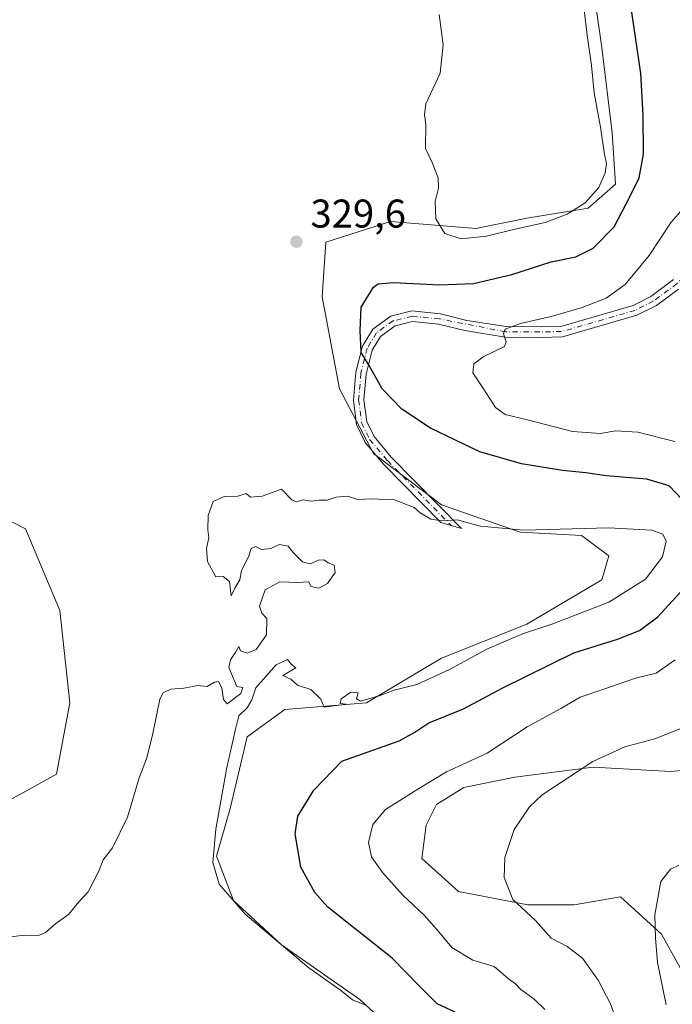
# Model space of a CAD drawing. Units: metres. Extents: x 618622 to 622103, y 4673916 to 4676288.
# Drawn here: x 621086 to 621250, y 4674933 to 4675179 of the extents above; entities that cross this region are included whole.
import ezdxf

# ---------------------------------------------------------------- set-up
doc = ezdxf.new("R2010")
doc.units = ezdxf.units.M
doc.header["$MEASUREMENT"] = 0
doc.linetypes.add('DGN Style 4', pattern=[2.6384748266838614, 1.318413404963828, -0.6592067024819142, 0.001648016756204785, -0.6592067024819142])
for name, color, linetype, lineweight in [('Camino Cxs', 7, 'Continuous', 0), ('Camino eje', 30, 'DGN Style 4', 13), ('Cultivos herbáceos CxS', 92, 'Continuous', 0), ('Curva de nivel maestra', 30, 'Continuous', 30), ('Curva de nivel normal', 30, 'Continuous', 0), ('Matorral CxS', 135, 'Continuous', 0), ('Punto de cota en terreno', 7, 'Continuous', 0), ('Rótulo de punto de cota en terreno', 7, 'Continuous', 0)]:
    doc.layers.add(name, color=color, linetype=linetype, lineweight=lineweight)
doc.styles.add('Style-Arial', font='txt')

# ---------------------------------------------------------------- blocks, each defined once
blk = doc.blocks.new('*U7')
at = {"layer": 'Matorral CxS', "color": 135, "linetype": 'Continuous', "lineweight": 0}
for points in [[(621260.4885999998, 4674992.0645, 312.3812999999937), (621249.1945000002, 4674990.921499999, 313.4182000000001), (621229.8157000003, 4674992.0647, 315.6171000000031), (621210.2200999996, 4674989.507900001, 318.450800000006), (621197.4398999996, 4674986.950300001, 319.3656000000047), (621190.6237000005, 4674982.686899999, 319.2617999999929), (621188.0680999998, 4674977.571900001, 318.4057999999932), (621186.9622999998, 4674969.213099999, 317.7213000000047), (621196.1281000003, 4674961.0119, 316.6714000000065), (621213.4952999996, 4674957.6349, 314.7902000000031), (621225.0734000001, 4674957.6347, 313.2568000000028), (621236.6312999995, 4674959.6691, 311.6343999999954), (621246.8561000006, 4674950.292099999, 310.2177999999985), (621255.3761, 4674934.9465, 308.9936000000016)], [(621079.4600999998, 4675055.897299999, 329.1407000000036), (621087.9797, 4675051.634500001, 329.3019000000059), (621096.4996999997, 4675031.173699999, 329.3932999999961), (621099.0555999996, 4675008.156300001, 329.6153999999952), (621095.6470999997, 4674990.253500001, 329.6953000000067), (621078.6070999998, 4674980.876700001, 328.898199999996)], [(621183.4035, 4674922.904899999, 330.5681999999942), (621171.4747000001, 4674933.9879, 329.7531000000017), (621151.8790999996, 4674947.627499999, 329.9260000000068), (621139.9511000002, 4674958.7105, 330.0268999999971), (621135.6913000002, 4674969.793500001, 330.1766999999964), (621139.0999999996, 4674981.7281, 329.8948999999994), (621143.3598999997, 4674999.630899999, 329.998900000006), (621152.7319, 4675006.4509, 330.0265999999974), (621173.1799, 4675008.155900001, 330.1021000000038), (621191.9243000001, 4675019.238500001, 330.386599999998), (621213.2242999999, 4675027.7631, 330.4372000000003), (621231.9682, 4675038.845899999, 330.6523000000016), (621233.6727999998, 4675044.8137, 330.5335000000051), (621226.8564999999, 4675049.9287, 329.9948000000004), (621211.5203, 4675050.780900001, 329.6172999999981), (621191.9247000003, 4675057.6019, 329.5074000000022), (621174.8844999997, 4675070.388699999, 328.9772999999986), (621166.3651000002, 4675086.5877, 328.0792999999976), (621162.1048999997, 4675109.6053, 328.9297999999981), (621162.9567, 4675123.244899999, 329.6505999999936), (621179.1458999999, 4675128.3599, 329.8561999999947), (621200.4458999997, 4675126.654899999, 330.1532000000007), (621213.2253000002, 4675129.2127, 330.303700000004), (621228.5625, 4675131.7697, 330.2244999999967), (621235.3784999996, 4675137.737500001, 329.6928999999946), (621234.5266000004, 4675150.524900001, 329.790599999993), (621231.9704999998, 4675171.837900001, 329.7978000000003), (621228.5632999997, 4675195.7075, 329.8258999999962)]]:
    blk.add_polyline3d(points, dxfattribs=at)
blk = doc.blocks.new('*U8')
at = {"layer": 'Cultivos herbáceos CxS', "color": 92, "linetype": 'Continuous', "lineweight": 0}
for points in [[(621228.5632999997, 4675195.7075, 329.8258999999962), (621231.9704999998, 4675171.837900001, 329.7978000000003), (621234.5266000004, 4675150.524900001, 329.790599999993), (621235.3784999996, 4675137.737500001, 329.6928999999946), (621228.5625, 4675131.7697, 330.2244999999967), (621213.2253000002, 4675129.2127, 330.303700000004), (621200.4458999997, 4675126.654899999, 330.1532000000007), (621179.1458999999, 4675128.3599, 329.8561999999947), (621162.9567, 4675123.244899999, 329.6505999999936), (621162.1048999997, 4675109.6053, 328.9297999999981), (621166.3651000002, 4675086.5877, 328.0792999999976), (621174.8844999997, 4675070.388699999, 328.9772999999986), (621191.9247000003, 4675057.6019, 329.5074000000022), (621211.5203, 4675050.780900001, 329.6172999999981), (621226.8564999999, 4675049.9287, 329.9948000000004), (621233.6727999998, 4675044.8137, 330.5335000000051), (621231.9682, 4675038.845899999, 330.6523000000016), (621213.2242999999, 4675027.7631, 330.4372000000003), (621191.9243000001, 4675019.238500001, 330.386599999998), (621173.1799, 4675008.155900001, 330.1021000000038), (621152.7319, 4675006.4509, 330.0265999999974), (621143.3598999997, 4674999.630899999, 329.998900000006), (621139.0999999996, 4674981.7281, 329.8948999999994), (621135.6913000002, 4674969.793500001, 330.1766999999964), (621139.9511000002, 4674958.7105, 330.0268999999971), (621151.8790999996, 4674947.627499999, 329.9260000000068), (621171.4747000001, 4674933.9879, 329.7531000000017), (621183.4035, 4674922.904899999, 330.5681999999942)], [(621078.6070999998, 4674980.876700001, 328.898199999996), (621095.6470999997, 4674990.253500001, 329.6953000000067), (621099.0555999996, 4675008.156300001, 329.6153999999952), (621096.4996999997, 4675031.173699999, 329.3932999999961), (621087.9797, 4675051.634500001, 329.3019000000059), (621079.4600999998, 4675055.897299999, 329.1407000000036)]]:
    blk.add_polyline3d(points, dxfattribs=at)
blk = doc.blocks.new('5PATER')
at = {"layer": 'Punto de cota en terreno', "linetype": 'Continuous', "lineweight": 0}
h = blk.add_hatch(color=51, dxfattribs=at)
edge = h.paths.add_edge_path()
edge.add_ellipse((0, 0), major_axis=(-0.1095731443231308, -0.1110710700762829), ratio=0.9994222409660322, start_angle=0, end_angle=360)

msp = doc.modelspace()

# ---------------------------------------------------------------- linework, layer by layer
at = {"layer": 'Camino Cxs', "color": 7, "linetype": 'Continuous', "lineweight": 0}
msp.add_polyline3d([(621251.1177000003, 4675111.5251, 317.0850999999966), (621245.5800999999, 4675107.420100001, 317.5546999999933), (621240.7100999998, 4675104.960100001, 318.0334000000003), (621222.1001000004, 4675099.5701, 319.1919999999955), (621216.7100999998, 4675099.450099999, 319.6696999999986), (621207.8300999999, 4675099.520099999, 320.5622000000003), (621197.7401000002, 4675101.140100001, 321.4612000000052), (621191.1601, 4675102.770099999, 322.0985999999975), (621184.6801000005, 4675103.4001, 322.8439999999973), (621180.3400999998, 4675102.360099999, 323.3413), (621176.6601, 4675099.670100001, 324.1627000000008), (621174.5701000001, 4675096.220100001, 324.8683000000019), (621173.0701000001, 4675090.280099999, 325.8481999999931), (621172.5100999996, 4675083.8301, 327.101800000004), (621173.2100999998, 4675078.450099999, 328.0135000000009), (621175.0500999996, 4675074.630100001, 328.491599999994), (621179.3300999999, 4675069.5101, 328.9015999999974), (621196.9200999998, 4675051.640100001, 330.2399000000005), (621191.7701000003, 4675053.1501, 330.193299999999), (621177.3901000004, 4675067.7601, 329.2749999999942), (621172.8300999999, 4675073.210100001, 328.9492000000027), (621170.6801000005, 4675077.690099999, 328.6839000000036), (621169.8800999997, 4675083.770099999, 327.750199999995), (621170.4801000003, 4675090.710100001, 326.5598999999929), (621172.1300999997, 4675097.2401, 325.4158000000025), (621174.7001, 4675101.470100001, 324.6062999999995), (621179.2200999996, 4675104.780099999, 323.7917000000016), (621184.5000999998, 4675106.050100001, 323.270399999994), (621191.6101000002, 4675105.350099999, 322.8429000000033), (621198.2600999996, 4675103.700099999, 322.0051999999997), (621208.0500999996, 4675102.140100001, 320.8772999999928), (621216.6901000004, 4675102.0601, 320.0464999999967), (621221.7001, 4675102.1801, 319.5697999999975), (621239.7500999998, 4675107.4101, 318.5987000000023), (621244.2001, 4675109.6501, 318.1879000000045), (621249.9001000002, 4675113.880100001, 317.6760999999969)], dxfattribs=at)
msp.add_polyline3d([(621251.1177000003, 4675111.5251, 317.0850999999966), (621245.5800999999, 4675107.420100001, 317.5546999999933), (621240.7100999998, 4675104.960100001, 318.0334000000003), (621222.1001000004, 4675099.5701, 319.1919999999955), (621216.7100999998, 4675099.450099999, 319.6696999999986), (621207.8300999999, 4675099.520099999, 320.5622000000003), (621197.7401000002, 4675101.140100001, 321.4612000000052), (621191.1601, 4675102.770099999, 322.0985999999975), (621184.6801000005, 4675103.4001, 322.8439999999973), (621180.3400999998, 4675102.360099999, 323.3413), (621176.6601, 4675099.670100001, 324.1627000000008), (621174.5701000001, 4675096.220100001, 324.8683000000019), (621173.0701000001, 4675090.280099999, 325.8481999999931), (621172.5100999996, 4675083.8301, 327.101800000004), (621173.2100999998, 4675078.450099999, 328.0135000000009), (621175.0500999996, 4675074.630100001, 328.491599999994), (621179.3300999999, 4675069.5101, 328.9015999999974), (621196.9200999998, 4675051.640100001, 330.2399000000005), (621191.7701000003, 4675053.1501, 330.193299999999), (621177.3901000004, 4675067.7601, 329.2749999999942), (621172.8300999999, 4675073.210100001, 328.9492000000027), (621170.6801000005, 4675077.690099999, 328.6839000000036), (621169.8800999997, 4675083.770099999, 327.750199999995), (621170.4801000003, 4675090.710100001, 326.5598999999929), (621172.1300999997, 4675097.2401, 325.4158000000025), (621174.7001, 4675101.470100001, 324.6062999999995), (621179.2200999996, 4675104.780099999, 323.7917000000016), (621184.5000999998, 4675106.050100001, 323.270399999994), (621191.6101000002, 4675105.350099999, 322.8429000000033), (621198.2600999996, 4675103.700099999, 322.0051999999997), (621208.0500999996, 4675102.140100001, 320.8772999999928), (621216.6901000004, 4675102.0601, 320.0464999999967), (621221.7001, 4675102.1801, 319.5697999999975), (621239.7500999998, 4675107.4101, 318.5987000000023), (621244.2001, 4675109.6501, 318.1879000000045), (621249.9001000002, 4675113.880100001, 317.6760999999969)], dxfattribs=at)
at = {"layer": 'Camino eje', "color": 30, "linetype": 'DGN Style 4', "lineweight": 13}
msp.add_polyline3d([(621252.3233000003, 4675114.447899999, 317.2774000000064), (621250.7550999997, 4675112.8851, 317.3187999999937), (621244.8901000004, 4675108.5351, 317.8494000000064), (621240.2301000003, 4675106.1851, 318.3019000000059), (621221.9001000002, 4675100.8751, 319.3800999999949), (621207.9401000004, 4675100.8301, 320.719299999997), (621191.3850999996, 4675104.0601, 322.4640999999974), (621184.5900999998, 4675104.725099999, 323.0593999999983), (621179.7801000001, 4675103.5701, 323.5574000000051), (621175.6801000005, 4675100.5701, 324.3766999999934), (621173.3501000004, 4675096.7301, 325.1147999999957), (621171.7751000002, 4675090.495100001, 326.1731), (621171.1951000001, 4675083.800100001, 327.4257999999973), (621171.9451000001, 4675078.0701, 328.2983999999997), (621173.9401000004, 4675073.920100001, 328.7219999999944), (621178.3601000002, 4675068.6351, 329.0957000000053), (621194.3450999996, 4675052.395099999, 330.2189999999973)], dxfattribs=at)
at = {"layer": 'Cultivos herbáceos CxS', "color": 92, "linetype": 'Continuous', "lineweight": 0}
for points in [[(621228.5632999997, 4675195.7075, 329.8258999999962), (621231.9704999998, 4675171.837900001, 329.7978000000003), (621234.5266000004, 4675150.524900001, 329.790599999993), (621235.3784999996, 4675137.737500001, 329.6928999999946), (621228.5625, 4675131.7697, 330.2244999999967), (621213.2253000002, 4675129.2127, 330.303700000004), (621200.4458999997, 4675126.654899999, 330.1532000000007), (621179.1458999999, 4675128.3599, 329.8561999999947), (621162.9567, 4675123.244899999, 329.6505999999936), (621162.1048999997, 4675109.6053, 328.9297999999981), (621166.3651000002, 4675086.5877, 328.0792999999976), (621174.8844999997, 4675070.388699999, 328.9772999999986), (621191.9247000003, 4675057.6019, 329.5074000000022), (621211.5203, 4675050.780900001, 329.6172999999981), (621226.8564999999, 4675049.9287, 329.9948000000004), (621233.6727999998, 4675044.8137, 330.5335000000051), (621231.9682, 4675038.845899999, 330.6523000000016), (621213.2242999999, 4675027.7631, 330.4372000000003), (621191.9243000001, 4675019.238500001, 330.386599999998), (621173.1799, 4675008.155900001, 330.1021000000038), (621152.7319, 4675006.4509, 330.0265999999974), (621143.3598999997, 4674999.630899999, 329.998900000006), (621139.0999999996, 4674981.7281, 329.8948999999994), (621135.6913000002, 4674969.793500001, 330.1766999999964), (621139.9511000002, 4674958.7105, 330.0268999999971), (621151.8790999996, 4674947.627499999, 329.9260000000068), (621171.4747000001, 4674933.9879, 329.7531000000017), (621183.4035, 4674922.904899999, 330.5681999999942)], [(621078.6070999998, 4674980.876700001, 328.898199999996), (621095.6470999997, 4674990.253500001, 329.6953000000067), (621099.0555999996, 4675008.156300001, 329.6153999999952), (621096.4996999997, 4675031.173699999, 329.3932999999961), (621087.9797, 4675051.634500001, 329.3019000000059), (621079.4600999998, 4675055.897299999, 329.1407000000036)], [(621255.3761, 4674934.9465, 308.9936000000016), (621246.8561000006, 4674950.292099999, 310.2177999999985), (621236.6312999995, 4674959.6691, 311.6343999999954), (621225.0734000001, 4674957.6347, 313.2568000000028), (621213.4952999996, 4674957.6349, 314.7902000000031), (621196.1281000003, 4674961.0119, 316.6714000000065), (621186.9622999998, 4674969.213099999, 317.7213000000047), (621188.0680999998, 4674977.571900001, 318.4057999999932), (621190.6237000005, 4674982.686899999, 319.2617999999929), (621197.4398999996, 4674986.950300001, 319.3656000000047), (621210.2200999996, 4674989.507900001, 318.450800000006), (621229.8157000003, 4674992.0647, 315.6171000000031), (621249.1945000002, 4674990.921499999, 313.4182000000001), (621260.4885999998, 4674992.0645, 312.3812999999937)], [(621260.4885999998, 4674992.0645, 312.3812999999937), (621249.1945000002, 4674990.921499999, 313.4182000000001), (621229.8157000003, 4674992.0647, 315.6171000000031), (621210.2200999996, 4674989.507900001, 318.450800000006), (621197.4398999996, 4674986.950300001, 319.3656000000047), (621190.6237000005, 4674982.686899999, 319.2617999999929), (621188.0680999998, 4674977.571900001, 318.4057999999932), (621186.9622999998, 4674969.213099999, 317.7213000000047), (621196.1281000003, 4674961.0119, 316.6714000000065), (621213.4952999996, 4674957.6349, 314.7902000000031), (621225.0734000001, 4674957.6347, 313.2568000000028), (621236.6312999995, 4674959.6691, 311.6343999999954), (621246.8561000006, 4674950.292099999, 310.2177999999985), (621255.3761, 4674934.9465, 308.9936000000016)]]:
    msp.add_polyline3d(points, dxfattribs=at)
at = {"layer": 'Curva de nivel maestra', "color": 30, "linetype": 'Continuous', "lineweight": 30, "elevation": 325, "flags": 128}
for points in [[(621252.0499999998, 4675058.920100001), (621248.7699999996, 4675062.3101), (621243.1799999997, 4675064.040100001), (621233.0599999996, 4675064.880100001), (621227.9299999997, 4675065.620100001), (621222.1699999999, 4675066.200099999), (621211.8799999999, 4675067.850099999), (621201.5, 4675070.860099999), (621189.1799999997, 4675076.720100001), (621181.9600000001, 4675081.5001), (621177.0599999996, 4675086.600099999), (621173.8399999999, 4675092.380100001), (621171.8200000003, 4675095.690099999), (621171.5499999998, 4675101.140100001), (621171.8399999999, 4675106.960100001), (621174.8899999997, 4675112.0001), (621176.0499999998, 4675112.8101), (621179.9199999999, 4675113.1801), (621191.3799999999, 4675112.540100001), (621199.9199999999, 4675112.940099999), (621209.4900000002, 4675115.1501), (621219.2699999996, 4675118.300100001), (621225.4400000004, 4675119.5801), (621229.7599999999, 4675121.7601), (621235.0300000003, 4675127.0601), (621239.0499999998, 4675134.7401), (621241.3300000001, 4675139.280099999), (621242.4100000003, 4675145.2601), (621242.2800000003, 4675154.970100001), (621241.7000000002, 4675165.360099999), (621238.7400000002, 4675185.9001)], [(621195.2800000003, 4674930.790100001), (621190.8200000003, 4674932.940099999), (621186.1299999999, 4674937.530099999), (621179.5899999999, 4674944.270099999), (621163.4900000002, 4674957.020099999), (621160.2100000001, 4674960.7301), (621156.7300000006, 4674967.0601), (621155.2999999998, 4674975.420100001), (621155.9800000006, 4674979.800100001), (621160.0300000003, 4674986.3101), (621167.0300000003, 4674993.520099999), (621181.3399999999, 4674998.6501), (621185.1900000004, 4675000.800100001), (621188.6900000004, 4675003.120100001), (621197.3600000005, 4675006.6501), (621207.0300000003, 4675011.8201), (621224.9600000001, 4675020.600099999), (621235.8399999999, 4675024.040100001), (621241.3600000005, 4675026.200099999), (621245.9699999997, 4675029.620100001), (621252.3200000003, 4675036.520099999)]]:
    msp.add_lwpolyline(points, dxfattribs=at)
at = {"layer": 'Curva de nivel normal', "color": 30, "linetype": 'Continuous', "lineweight": 0, "flags": 128}
for points, elevation in [([(621191.3099999996, 4675180.100099999), (621192.29, 4675172.5601), (621191.5899999999, 4675165.470100001), (621187.9600000001, 4675157.840100001), (621187.6299999999, 4675155.0701), (621187.9400000004, 4675152.630100001), (621187.8700000001, 4675146.620100001), (621189.5899999999, 4675143.130100001), (621191.0800000001, 4675139.290100001), (621191.1600000003, 4675136.700099999), (621190.3300000001, 4675133.420100001), (621190.4600000001, 4675129.030099999), (621192.6900000004, 4675125.380100001), (621196.7999999998, 4675124.100099999), (621203.1799999997, 4675124.7301), (621209.9000000004, 4675126.440099999), (621217.8399999999, 4675128.1801), (621223.3300000001, 4675130.2401), (621227.8200000003, 4675133.100099999), (621231.25, 4675136.9001), (621232.7800000003, 4675140.550100001), (621233.0899999999, 4675142.840100001), (621232.5599999996, 4675145.6501), (621231.6600000003, 4675152.0101), (621230.04, 4675160.5801), (621229.3399999999, 4675167.420100001), (621228.2800000003, 4675174.9801), (621227.3200000003, 4675183.4101)], 329.9999999999999), ([(621250.2000000002, 4675073.440099999), (621240.9199999999, 4675075.770099999), (621235.3600000005, 4675076.120100001), (621231.6299999999, 4675075.4001), (621224.6100000005, 4675075.880100001), (621213.3700000001, 4675078.840100001), (621207.8200000003, 4675080.1801), (621205.3600000005, 4675081.920100001), (621202.4100000003, 4675086.600099999), (621199.7400000002, 4675090.5701), (621199.9500000002, 4675092.8301), (621202.4400000004, 4675094.630100001), (621207.6100000005, 4675097.1601), (621208.0199999996, 4675098.290100001), (621207.3499999996, 4675100.300100001), (621207.8399999999, 4675101.5001), (621211.6100000005, 4675102.9001), (621219.2599999999, 4675104.630100001), (621227.0300000003, 4675106.940099999), (621233.0300000003, 4675109.280099999), (621237.7999999998, 4675112.6801), (621243.8099999996, 4675119.890100001), (621249.25, 4675128.2401), (621253.3700000001, 4675132.860099999)], 320), ([(621151.9400000004, 4675061.4801), (621147.0999999996, 4675059.7401), (621144.1500000004, 4675059.520099999), (621143.1100000005, 4675060.4101), (621141.0300000003, 4675059.780099999), (621137.5700000003, 4675059.710100001), (621134.8600000005, 4675058.4101), (621133.5700000003, 4675054.9001), (621133.4800000006, 4675051.350099999), (621133.75, 4675049.360099999), (621133.1600000003, 4675046.670100001), (621133.4600000001, 4675043.4001), (621135.54, 4675039.600099999), (621137.3600000005, 4675039.690099999), (621138.9000000004, 4675038.420100001), (621139.3499999996, 4675034.890100001), (621140.2199999997, 4675036.8101), (621141.4699999997, 4675038.890100001), (621141.9000000004, 4675041.220100001), (621143.6600000003, 4675044.5601), (621144.3499999996, 4675046.6501), (621145.3799999999, 4675047.1601), (621146.9100000003, 4675046.470100001), (621149.25, 4675046.700099999), (621151.4400000004, 4675047.700099999), (621153.54, 4675047.270099999), (621154.7999999998, 4675045.6601), (621157.1299999999, 4675043.3301), (621159.0999999996, 4675042.8201), (621161.1600000003, 4675043.770099999), (621162.4800000006, 4675043.860099999), (621163.5599999996, 4675043.090100001), (621165.0999999996, 4675042.5601), (621165.3399999999, 4675040.670100001), (621163.4400000004, 4675037.970100001), (621161.2599999999, 4675036.780099999), (621159.2699999996, 4675037.170100001), (621158.7599999999, 4675038.390100001), (621156.0300000003, 4675038.220100001), (621151.5300000003, 4675038.390100001), (621147.8099999996, 4675036.340100001), (621146.4100000003, 4675032.270099999), (621147, 4675030.530099999), (621148.25, 4675029.220100001), (621148.1299999999, 4675025.0801), (621145.5899999999, 4675021.470100001), (621143.3600000005, 4675020.540100001), (621141.6900000004, 4675021.140100001), (621141.25, 4675022.220100001), (621140.5099999999, 4675020.890100001), (621139.1500000004, 4675018.890100001), (621138.75, 4675016.950099999), (621140.7800000003, 4675012.210100001), (621142.2599999999, 4675011.920100001), (621141.7699999996, 4675010.4301), (621138.3600000005, 4675007.890100001), (621137.4100000003, 4675008.920100001), (621137.0300000003, 4675011.9001), (621136.1399999997, 4675013.450099999), (621135.1399999997, 4675013.270099999), (621133.3600000005, 4675012.2301), (621131.0300000003, 4675012.470100001), (621127.5, 4675011.800100001), (621124.25, 4675011.550100001), (621122.3600000005, 4675010.610099999), (621121.5499999998, 4675009.030099999), (621119.7100000001, 4675000.020099999), (621118.1399999997, 4674994.090100001), (621116.3399999999, 4674989.360099999), (621113.4699999997, 4674979.5601), (621109.7000000002, 4674971.890100001), (621107.3899999997, 4674968.890100001), (621106.2400000002, 4674966.0601), (621103.5899999999, 4674960.920100001), (621101.2599999999, 4674958.4001), (621098.6500000004, 4674955.2601), (621095.5, 4674952.940099999), (621092.9600000001, 4674950.690099999), (621091.1699999999, 4674950.0101), (621087.6699999999, 4674950.020099999), (621080.5999999996, 4674949.190099999)], 330), ([(621173.1600000003, 4674932.450099999), (621169.6900000004, 4674933.880100001), (621166.6900000004, 4674936.300100001), (621158.7800000003, 4674941.920100001), (621142.7999999998, 4674955.340100001), (621136.2999999998, 4674962.8201), (621134.7599999999, 4674968.200099999), (621135.4900000002, 4674976.530099999), (621138.1900000004, 4674991.5101), (621140.3899999997, 4675001.5601), (621141.2400000002, 4675004.890100001), (621143.3700000001, 4675006.890100001), (621144.5, 4675008.890100001), (621145.5, 4675011.890100001), (621150.5700000003, 4675017.620100001), (621153.4100000003, 4675018.940099999), (621154.3700000001, 4675017.8201), (621155.4900000002, 4675016.8301), (621152.2599999999, 4675014.920100001), (621154.2699999996, 4675014.040100001), (621155.9199999999, 4675012.550100001), (621159.2300000006, 4675011.4101), (621161.7800000003, 4675009.0001), (621162.5499999998, 4675007.050100001), (621168.0899999999, 4675007.790100001), (621166.5999999996, 4675007.960100001), (621166.8300000001, 4675009.0801), (621169.25, 4675010.7601), (621171.0899999999, 4675010.610099999), (621170.6299999999, 4675009.090100001), (621171.6500000004, 4675008.540100001), (621176.5599999996, 4675009.9301), (621180.0300000003, 4675011.2601), (621185.6900000004, 4675012.700099999), (621193.6900000004, 4675016.360099999), (621203.3600000005, 4675021.600099999), (621212.3600000005, 4675025.470100001), (621219.6900000004, 4675027.8201), (621233.7199999997, 4675033.2501), (621242.8399999999, 4675038.9801), (621247.0899999999, 4675044.5601), (621248.04, 4675048.4801), (621247.2400000002, 4675050.300100001), (621244.4699999997, 4675051.2601), (621233.6600000003, 4675051.860099999), (621212.5, 4675051.2401), (621201.6699999999, 4675052.2501), (621195.7699999996, 4675053.8301), (621192, 4675053.600099999), (621189.2400000002, 4675054.050100001), (621186.5999999996, 4675055.620100001), (621185.04, 4675056.9101), (621180.1699999999, 4675058.860099999), (621174.2999999998, 4675059.120100001), (621170.9600000001, 4675058.9001), (621168.4100000003, 4675059.7301), (621165.5599999996, 4675059.5001), (621163.3600000005, 4675058.790100001), (621161.3600000005, 4675058.7301), (621159.3600000005, 4675058.4901), (621157.3600000005, 4675058.870100001), (621155.5800000001, 4675058.340100001), (621154.4600000001, 4675058.870100001), (621151.9400000004, 4675061.4801)], 330), ([(621217.7000000002, 4674931.450099999), (621214.9900000002, 4674934.130100001), (621211.7400000002, 4674936.5001), (621210.3600000005, 4674937.890100001), (621208.6299999999, 4674939.1601), (621205.0599999996, 4674942.2601), (621199.7199999997, 4674943.8201), (621194.4900000002, 4674946.960100001), (621191.2599999999, 4674950.9301), (621187.5599999996, 4674955.040100001), (621182.25, 4674960.020099999), (621177.1699999999, 4674965.700099999), (621174.4299999997, 4674969.630100001), (621173.6900000004, 4674973.220100001), (621174.7100000001, 4674977.700099999), (621177.9400000004, 4674981.4301), (621185.9800000006, 4674986.5601), (621193.1399999997, 4674990.890100001), (621203.3200000003, 4674995.530099999), (621213.2800000003, 4675002.120100001), (621221.7000000002, 4675006.690099999), (621226.5499999998, 4675009.540100001), (621232.1900000004, 4675011.4101), (621240.3499999996, 4675014.300100001), (621245.5199999996, 4675015.520099999), (621250.3099999996, 4675018.850099999)], 320), ([(621251.7300000006, 4675001.670100001), (621245.1900000004, 4674999.1601), (621237.7300000006, 4674997.090100001), (621229.6900000004, 4674993.4901), (621217.0300000003, 4674985.110099999), (621213.8799999999, 4674982.090100001), (621210.0300000003, 4674976.450099999), (621207.6799999997, 4674969.4301), (621207.54, 4674964.5001), (621209.7599999999, 4674959.0101), (621215.4199999999, 4674953.710100001), (621219.3399999999, 4674949.300100001), (621223.2599999999, 4674947.220100001), (621227.0899999999, 4674944.300100001), (621231.0700000003, 4674938.8301), (621234.1200000001, 4674932.880100001), (621236.1200000001, 4674927.3201)], 315), ([(621248.04, 4674932.630100001), (621245.8399999999, 4674943.220100001), (621245.4100000003, 4674949.270099999), (621245.1900000004, 4674955.1801), (621246.7000000002, 4674963.450099999), (621249.0899999999, 4674966.5601), (621251.1900000004, 4674967.5601)], 310)]:
    msp.add_lwpolyline(points, dxfattribs=dict(at, elevation=elevation))
at = {"layer": 'Matorral CxS', "color": 135, "linetype": 'Continuous', "lineweight": 0}
for points in [[(621228.5632999997, 4675195.7075, 329.8258999999962), (621231.9704999998, 4675171.837900001, 329.7978000000003), (621234.5266000004, 4675150.524900001, 329.790599999993), (621235.3784999996, 4675137.737500001, 329.6928999999946), (621228.5625, 4675131.7697, 330.2244999999967), (621213.2253000002, 4675129.2127, 330.303700000004), (621200.4458999997, 4675126.654899999, 330.1532000000007), (621179.1458999999, 4675128.3599, 329.8561999999947), (621162.9567, 4675123.244899999, 329.6505999999936), (621162.1048999997, 4675109.6053, 328.9297999999981), (621166.3651000002, 4675086.5877, 328.0792999999976), (621174.8844999997, 4675070.388699999, 328.9772999999986), (621191.9247000003, 4675057.6019, 329.5074000000022), (621211.5203, 4675050.780900001, 329.6172999999981), (621226.8564999999, 4675049.9287, 329.9948000000004), (621233.6727999998, 4675044.8137, 330.5335000000051), (621231.9682, 4675038.845899999, 330.6523000000016), (621213.2242999999, 4675027.7631, 330.4372000000003), (621191.9243000001, 4675019.238500001, 330.386599999998), (621173.1799, 4675008.155900001, 330.1021000000038), (621152.7319, 4675006.4509, 330.0265999999974), (621143.3598999997, 4674999.630899999, 329.998900000006), (621139.0999999996, 4674981.7281, 329.8948999999994), (621135.6913000002, 4674969.793500001, 330.1766999999964), (621139.9511000002, 4674958.7105, 330.0268999999971), (621151.8790999996, 4674947.627499999, 329.9260000000068), (621171.4747000001, 4674933.9879, 329.7531000000017), (621183.4035, 4674922.904899999, 330.5681999999942)], [(621078.6070999998, 4674980.876700001, 328.898199999996), (621095.6470999997, 4674990.253500001, 329.6953000000067), (621099.0555999996, 4675008.156300001, 329.6153999999952), (621096.4996999997, 4675031.173699999, 329.3932999999961), (621087.9797, 4675051.634500001, 329.3019000000059), (621079.4600999998, 4675055.897299999, 329.1407000000036)], [(621260.4885999998, 4674992.0645, 312.3812999999937), (621249.1945000002, 4674990.921499999, 313.4182000000001), (621229.8157000003, 4674992.0647, 315.6171000000031), (621210.2200999996, 4674989.507900001, 318.450800000006), (621197.4398999996, 4674986.950300001, 319.3656000000047), (621190.6237000005, 4674982.686899999, 319.2617999999929), (621188.0680999998, 4674977.571900001, 318.4057999999932), (621186.9622999998, 4674969.213099999, 317.7213000000047), (621196.1281000003, 4674961.0119, 316.6714000000065), (621213.4952999996, 4674957.6349, 314.7902000000031), (621225.0734000001, 4674957.6347, 313.2568000000028), (621236.6312999995, 4674959.6691, 311.6343999999954), (621246.8561000006, 4674950.292099999, 310.2177999999985), (621255.3761, 4674934.9465, 308.9936000000016)]]:
    msp.add_polyline3d(points, dxfattribs=at)

# ---------------------------------------------------------------- block references
at = {"layer": 'Cultivos herbáceos CxS', "color": 92, "linetype": 'Continuous', "lineweight": 0}
msp.add_blockref('*U8', (0, 0), dxfattribs=at)
at = {"layer": 'Matorral CxS', "color": 135, "linetype": 'Continuous', "lineweight": 0}
msp.add_blockref('*U7', (0, 0), dxfattribs=at)
at = {"layer": 'Punto de cota en terreno', "color": 7, "linetype": 'Continuous', "lineweight": 0, "xscale": 10, "yscale": 10, "zscale": 10}
msp.add_blockref('5PATER', (621155.6299999999, 4675123.350000001, 329.6000000000058), dxfattribs=at)

# ---------------------------------------------------------------- texts
at = {"layer": 'Rótulo de punto de cota en terreno', "color": 7, "linetype": 'Continuous', "lineweight": 0, "style": 'Style-Arial'}
msp.add_text('329,6', height=7.000000000000002, dxfattribs=at).set_placement((621159.1578000003, 4675126.877800001))

doc.saveas('drawing.dxf')
